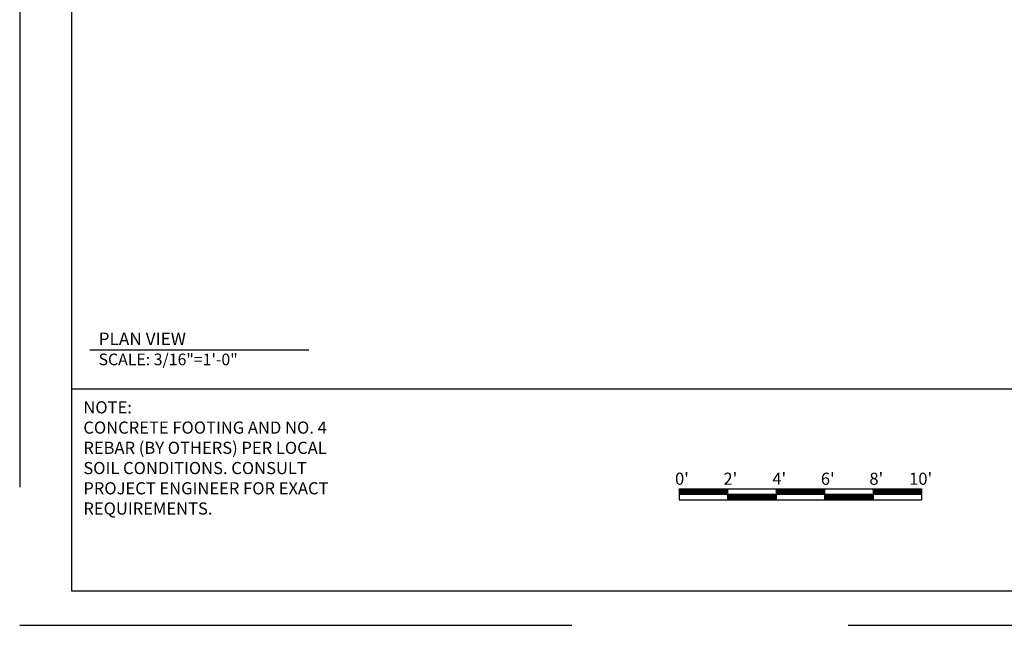
# Model space of a CAD drawing. Extents: x -5195 to -4107, y -15 to 689.
# Drawn here: x -5195 to -4739, y -15 to 265 of the extents above; entities that cross this region are included whole.
import ezdxf
from ezdxf.enums import TextEntityAlignment as Align

# ---------------------------------------------------------------- set-up
doc = ezdxf.new("R2010")
doc.units = 0
doc.header["$LTSCALE"] = 32
doc.header["$MEASUREMENT"] = 0
doc.linetypes.add('HIDDEN2', pattern=[0.1875, 0.125, -0.0625])
doc.layers.get('0').update_dxf_attribs({"color": 2, "linetype": 'CONTINUOUS'})
for name, color, linetype in [('DIM', 4, 'CONTINUOUS'), ('NOTES', 7, 'CONTINUOUS'), ('TITLE', 7, 'CONTINUOUS')]:
    doc.layers.add(name, color=color, linetype=linetype)
doc.styles.add('ROMANC', font='ROMANC', dxfattribs={"height": 0.09375})
doc.styles.add('ROMAND', font='romand.shx', dxfattribs={"height": 6})

# ---------------------------------------------------------------- blocks, each defined once
blk = doc.blocks.new('E-B-SIZE')
at = {"layer": 'TITLE', "color": 1}
blk.add_line((0.375, 1.7125), (16.625, 1.7125), dxfattribs=at)
at = {"layer": 'TITLE', "color": 6, "linetype": 'HIDDEN2'}
blk.add_lwpolyline([(0, 0), (17, 0), (17, 11), (0, 11)], close=True, dxfattribs=at)
at = {"layer": 'TITLE', "color": 1}
blk.add_lwpolyline([(0.375, 0.25), (16.625, 0.25), (16.625, 10.75), (0.375, 10.75)], close=True, dxfattribs=at)
at = {"layer": 'TITLE', "style": 'ROMANC', "flags": 8}
blk.add_attdef('FILE-NAME', text='', height=0.0859, dxfattribs=at).set_placement((14.7535, 10.8008), align=Align.RIGHT)
for tag, p, height in [('SCALE', (16.1211, 10.8008), 0.0859), ('DATE', (7.59, 1.4344), 0.075), ('DESCRIPTION', (8.2694, 1.4344), 0.075), ('DWN/CHK', (9.7068, 1.4344), 0.075), ('DATE', (7.5805, 1.1738), 0.075), ('DESCRIPTION', (8.26, 1.1738), 0.075), ('DWN/CHK', (9.6974, 1.1738), 0.075), ('DATE', (7.59, 0.9168), 0.075), ('DESCRIPTION', (8.2694, 0.9168), 0.075), ('DWN/CHK', (9.7068, 0.9168), 0.075), ('DATE', (7.59, 0.6563), 0.075), ('DESCRIPTION', (8.2694, 0.6563), 0.075), ('DWN/CHK', (9.7068, 0.6563), 0.075)]:
    blk.add_attdef(tag, p, '', height=height, dxfattribs=at)
for tag, p in [('4', (7.449, 1.471)), ('3', (7.449, 1.2116)), ('2', (7.449, 0.9546)), ('1', (7.4492, 0.6914))]:
    blk.add_attdef(tag, text='', height=0.0703, dxfattribs=at).set_placement(p, align=Align.MIDDLE)
at = {"layer": 'TITLE', "style": 'ROMANC'}
for tag, p, height in [('SERIES', (13.5967, 1.4364), 0.0879), ('MODEL-NO', (13.5935, 1.2801), 0.0879), ('DESCRIPTION', (13.5912, 1.1239), 0.0879), ('DESCRIPTION', (13.589, 0.9676), 0.0879), ('PROJECT-NAME', (13.5847, 0.8114), 0.0879), ('PROJECT-LOCATION', (13.5815, 0.6551), 0.0879), ('D-DATE', (9.6974, 0.4414), 0.075), ('SCALE', (7.3536, 0.3008), 0.075), ('D-CK', (9.6974, 0.2969), 0.075), ('DRAWING-NO', (13.5742, 0.2969), 0.0938), ('S', (16.0607, 0.2969), 0.0859), ('T', (16.4162, 0.2969), 0.0859)]:
    blk.add_attdef(tag, p, '', height=height, dxfattribs=at)
blk = doc.blocks.new('CONC-NOTE')
at = {"layer": 'NOTES', "style": 'ROMAND'}
for s, p in [('%%UNOTE:', (0, 0)), ('CONCRETE FOOTING AND NO. 4', (0, -0.15625)), ('REBAR (BY OTHERS) PER LOCAL', (0, -0.3125)), ('SOIL CONDITIONS. CONSULT', (0, -0.46875)), ('PROJECT ENGINEER FOR EXACT', (0, -0.625)), ('REQUIREMENTS.', (0, -0.78125))]:
    blk.add_text(s, height=0.09375, dxfattribs=at).set_placement(p)

msp = doc.modelspace()

# ---------------------------------------------------------------- hatches: boundary and pattern name
h = msp.add_hatch()
h.set_pattern_fill('ANSI31', color=256, scale=1.249513)
h.set_pattern_definition([(45, (-4934.98983, -14.90397), (-0.11044239, 0.11044239), [])])
h.paths.add_polyline_path([(-4867.29, 47.7), (-4889.78, 47.7), (-4889.78, 45.21), (-4867.29, 45.21)])
h.paths.add_polyline_path([(-4844.8, 45.21), (-4867.29, 45.21), (-4867.29, 42.71), (-4844.8, 42.71)])
h.paths.add_polyline_path([(-4822.3, 47.7), (-4844.8, 47.7), (-4844.8, 45.21), (-4822.3, 45.21)])
h.paths.add_polyline_path([(-4799.81, 45.21), (-4822.3, 45.21), (-4822.3, 42.71), (-4799.81, 42.71)])
h.paths.add_polyline_path([(-4777.31, 47.7), (-4799.81, 47.7), (-4799.81, 45.21), (-4777.31, 45.21)])

# ---------------------------------------------------------------- linework, layer by layer
for p, q in [((-4889.78, 47.7), (-4889.78, 42.71)), ((-4889.78, 47.7), (-4777.31, 47.7)), ((-4867.29, 47.7), (-4867.29, 42.71)), ((-4844.8, 47.7), (-4844.8, 42.71)), ((-4822.3, 47.7), (-4822.3, 42.71)), ((-4799.81, 47.7), (-4799.81, 42.71)), ((-4777.31, 47.7), (-4777.31, 42.71)), ((-4889.78, 45.21), (-4777.31, 45.21)), ((-4889.78, 42.71), (-4777.31, 42.71))]:
    msp.add_line(p, q)
at = {"layer": 'NOTES'}
msp.add_line((-5162.84, 112.07), (-5061.39, 112.07), dxfattribs=at)

# ---------------------------------------------------------------- block references
for name, p, xscale, yscale, zscale in [('E-B-SIZE', (-5195.41, -15.47), 64, 64, 64), ('CONC-NOTE', (-5165.9, 82.68), 59.99762273782002, 59.99762273782002, 59.99762273782002)]:
    msp.add_blockref(name, p, dxfattribs=dict(xscale=xscale, yscale=yscale, zscale=zscale))

# ---------------------------------------------------------------- texts
at = {"layer": 'DIM', "style": 'ROMAND'}
for s, p in [("0'", (-4891.64, 49.6)), ("2'", (-4869.19, 49.6)), ("4'", (-4846.52, 49.6)), ("6'", (-4824.03, 49.6)), ("8'", (-4801.53, 49.6)), ("10'", (-4783.11, 49.6))]:
    msp.add_text(s, height=5.623, dxfattribs=at).set_placement(p)
at = {"layer": 'NOTES', "insert": (-5158.84, 120.16), "char_height": 5.6248, "attachment_point": 1, "style": 'ROMAND'}
msp.add_mtext_dynamic_manual_height_columns('{\\H1.04167x;PLAN VIEW}\\P{\\H0.95833x;SCALE: 3/16"=1\'-0"}', width=233.4867, gutter_width=30, heights=[0], dxfattribs=at)

doc.saveas('drawing.dxf')
